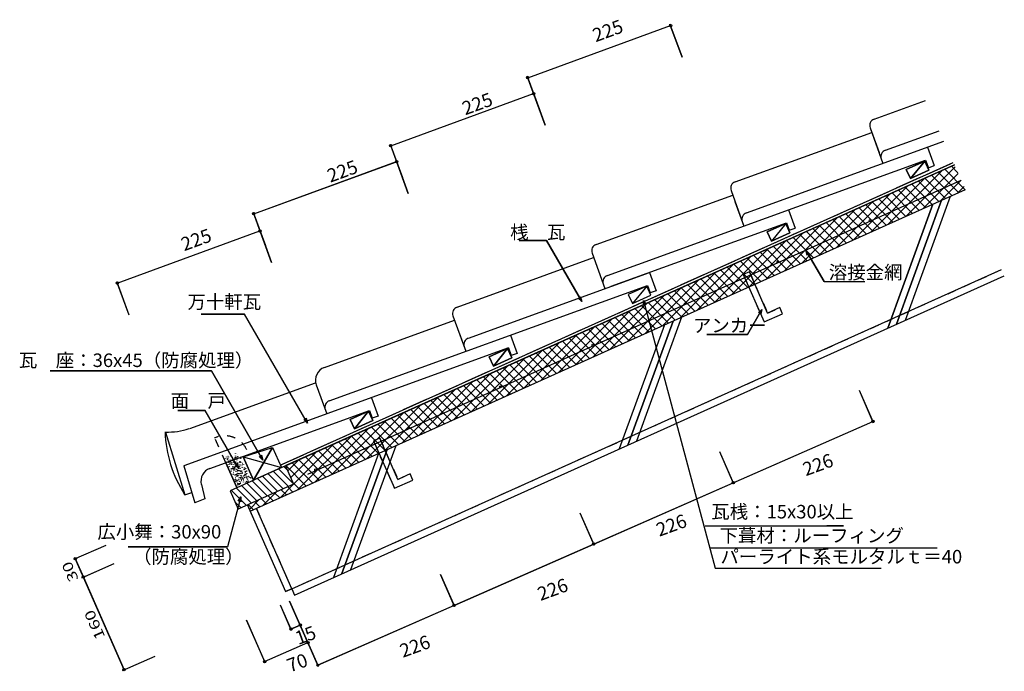
# Model space of a CAD drawing. Extents: x 734 to 2191, y 570 to 1535.
import ezdxf

# ---------------------------------------------------------------- set-up
doc = ezdxf.new("R2010")
doc.units = 0
doc.header["$LTSCALE"] = 10
doc.header["$MEASUREMENT"] = 0
doc.linetypes.add('DASHED1', pattern=[2.5, 1.25, -1.25])
doc.linetypes.add('DASHED3', pattern=[5, 3.75, -1.25])
for name, color, linetype in [('_0-0_LAYER001', 7, 'CONTINUOUS'), ('_0-1_LAYER003', 7, 'CONTINUOUS'), ('_0-2_LAYER004', 7, 'CONTINUOUS'), ('_0-3_LAYER005', 7, 'CONTINUOUS'), ('_0-4_LAYER006', 7, 'CONTINUOUS'), ('_0-5_LAYER009', 7, 'CONTINUOUS')]:
    doc.layers.add(name, color=color, linetype=linetype)
doc.styles.get("Standard").update_dxf_attribs({"font": 'txt', "bigfont": 'bigfont.shx'})

msp = doc.modelspace()

# ---------------------------------------------------------------- linework, layer by layer
at = {"layer": '_0-0_LAYER001', "color": 2, "linetype": 'Continuous'}
for p, q in [((1485.7, 1449.1), (1697.1, 1526.3)), ((1696.2, 1528.6), (1714.2, 1479.3)), ((1484.9, 1451.5), (1502.9, 1402.1)), ((1283, 1348.4), (1494.4, 1425.5)), ((1493.5, 1427.9), (1511.5, 1378.6)), ((1282.1, 1350.7), (1300.2, 1301.4)), ((1290.8, 1327.1), (1308.8, 1277.8)), ((1080.3, 1247.6), (1291.6, 1324.8)), ((2073.3, 1325.7), (2045.9, 1313.4)), ((2045.9, 1313.4), (2052.1, 1299.7)), ((2073.3, 1325.7), (2052.1, 1299.7)), ((2052.1, 1299.7), (2079.4, 1312)), ((2079.4, 1312), (2073.3, 1325.7)), ((1079.4, 1250), (1097.4, 1200.6)), ((1088.6, 1224.7), (1106.7, 1175.3)), ((1867.6, 1233.2), (1840.2, 1220.9)), ((1867.6, 1233.2), (1846.4, 1207.2)), ((1873.7, 1219.5), (1867.6, 1233.2)), ((878.2, 1145.1), (1089.5, 1222.3)), ((1840.2, 1220.9), (1846.4, 1207.2)), ((1846.4, 1207.2), (1873.7, 1219.5)), ((877.3, 1147.5), (895.3, 1098.2)), ((1661.8, 1140.6), (1634.5, 1128.3)), ((1661.8, 1140.6), (1640.6, 1114.6)), ((1668, 1126.9), (1661.8, 1140.6)), ((1634.5, 1128.3), (1640.6, 1114.6)), ((1640.6, 1114.6), (1668, 1126.9)), ((1657.1, 1111.9), (1657.1, 1119.4)), ((1657.1, 1119.4), (1660.8, 1112.9)), ((1657.1, 1119.4), (1763.3, 722.9)), ((1456, 1048), (1428.7, 1035.7)), ((1428.7, 1035.7), (1434.8, 1022)), ((1456, 1048), (1434.8, 1022)), ((1462.2, 1034.3), (1456, 1048)), ((1434.8, 1022), (1462.2, 1034.3)), ((1997.5, 937.8), (1976.4, 985.9)), ((1250.3, 955.4), (1222.9, 943.1)), ((1250.3, 955.4), (1229.1, 929.4)), ((1256.4, 941.7), (1250.3, 955.4)), ((1222.9, 943.1), (1229.1, 929.4)), ((1229.1, 929.4), (1256.4, 941.7)), ((1789.9, 849.3), (1996.5, 940.1)), ((1107.8, 901.4), (1080.1, 853.3)), ((1790.9, 847), (1769.8, 895.1)), ((1064.6, 887.8), (1121.2, 871.8)), ((1583.4, 758.6), (1789.9, 849.3)), ((1584.4, 756.3), (1563.2, 804.3)), ((1748.3, 785.5), (1953.1, 785.5)), ((1376.8, 667.8), (1583.4, 758.6)), ((1754.6, 753.2), (2091.8, 753.2)), ((1763.3, 723.1), (2002.1, 723.1)), ((1377.8, 665.5), (1356.7, 713.6)), ((1377.8, 665.5), (1356.7, 713.6)), ((1376.8, 667.8), (1175.1, 579.2)), ((1176.2, 576.9), (1155, 625))]:
    msp.add_line(p, q, dxfattribs=at)
at = {"layer": '_0-0_LAYER001', "color": 4, "linetype": 'Continuous'}
for p, q in [((1998.3, 1387.6), (2074.2, 1415.1)), ((1992.3, 1374.7), (2011.3, 1322.3)), ((1992.3, 1374.7), (2005.5, 1338.2)), ((2014.9, 1341.7), (2094.3, 1370.5)), ((1792.6, 1294.8), (1994.7, 1368.2)), ((1809.2, 1248.9), (2101.3, 1354.9)), ((2077.1, 1346.1), (2087, 1318.9)), ((1603.5, 1156.2), (2074.5, 1327.1)), ((2074.5, 1327.1), (2078.6, 1315.8)), ((2078.6, 1315.8), (2087, 1318.9)), ((1586.8, 1202.1), (1789, 1275.4)), ((1786.6, 1282), (1805.6, 1229.5)), ((1792.4, 1266), (1805.6, 1229.5)), ((1871.4, 1253.4), (1881.3, 1226.2)), ((1609.3, 1140.2), (1868.7, 1234.4)), ((1868.7, 1234.4), (1872.8, 1223.1)), ((1872.8, 1223.1), (1881.3, 1226.2)), ((1381.1, 1109.4), (1583.2, 1182.7)), ((1580.9, 1189.3), (1599.9, 1136.8)), ((1580.9, 1189.3), (1599.9, 1136.8)), ((1397.8, 1063.5), (1665.7, 1160.7)), ((1665.7, 1160.7), (1675.6, 1133.4)), ((1192.1, 970.8), (1663, 1141.6)), ((1663, 1141.6), (1667.1, 1130.4)), ((1675.6, 1133.4), (1667.1, 1130.4)), ((1375.1, 1096.6), (1394.2, 1044.1)), ((1184.8, 1020.1), (1377.5, 1090)), ((1384.3, 1071.2), (1394.2, 1044.1)), ((1460, 1068), (1469.9, 1040.7)), ((1457.3, 1048.9), (976.9, 874.6)), ((1457.3, 1048.9), (1461.4, 1037.7)), ((1469.9, 1040.7), (1461.4, 1037.7)), ((985.6, 929.7), (1171.8, 997.3)), ((1172.8, 994.5), (1188.5, 951.4)), ((1254.3, 975.3), (1264.2, 948)), ((1015.3, 870.5), (1251.6, 956.2)), ((1251.6, 956.2), (1255.7, 944.9)), ((1264.2, 948), (1255.7, 944.9)), ((949.6, 924.1), (978.5, 831.4)), ((976.9, 874.6), (993, 819.8)), ((977.1, 874.8), (977, 874.1)), ((1002.7, 846.9), (1008, 825.3)), ((978.5, 831.4), (988.5, 835)), ((1008, 825.3), (993, 819.8))]:
    msp.add_line(p, q, dxfattribs=at)
at = {"layer": '_0-0_LAYER001', "color": 2, "linetype": 'DASHED1'}
msp.add_line((1084.1, 811.3), (1136.4, 692.2), dxfattribs=at)
at = {"layer": '_0-0_LAYER001', "color": 2, "linetype": 'Continuous'}
for centre in [(1697.1, 1526.3), (1485.7, 1449.1), (1494.4, 1425.5), (1283, 1348.4), (1291.6, 1324.8), (1080.3, 1247.6), (1089.5, 1222.3), (878.2, 1145.1), (1996.5, 940.1), (1789.9, 849.3), (1789.9, 849.3), (1583.4, 758.6), (1583.4, 758.6), (1376.8, 667.8), (1376.8, 667.8), (1175.1, 579.2)]:
    msp.add_circle(centre, 1.7, dxfattribs=at)
at = {"layer": '_0-0_LAYER001', "color": 4, "linetype": 'Continuous'}
for centre, radius, start, end in [((2001.7, 1378.2), 10, 109.9409, 199.9409), ((2018.3, 1332.3), 10, 109.9409, 199.9409), ((1796, 1285.4), 10, 109.9409, 199.9409), ((1812.6, 1239.5), 10, 109.9409, 199.9409), ((1590.3, 1192.7), 10, 109.9409, 199.9409), ((1606.9, 1146.8), 10, 109.9409, 199.9409), ((1384.5, 1100), 10, 109.9409, 199.9409), ((1401.2, 1054.1), 10, 109.9409, 199.9409), ((1191.6, 1001.3), 20, 109.9409, 199.9409), ((1195.5, 961.4), 10, 109.9409, 199.9409), ((1130, 930.3), 181, 181.8104, 212.8505), ((951.8, 1028.5), 104.2, 268.6924, 288.4279), ((1022.1, 851.7), 20, 109.9409, 193.699)]:
    msp.add_arc(centre, radius, start, end, dxfattribs=at)
at = {"layer": '_0-1_LAYER003', "color": 7, "linetype": 'Continuous'}
for p, q in [((1485.7, 1449.1), (1697.1, 1526.3)), ((1714.2, 1479.3), (1696.2, 1528.6)), ((1511.5, 1378.6), (1484.9, 1451.5)), ((1283, 1348.4), (1494.4, 1425.5)), ((1308.8, 1277.8), (1282.4, 1350)), ((1080.3, 1247.6), (1290, 1324.2)), ((1119.5, 875.5), (2115.4, 1323.6)), ((2117.1, 1320), (1127.5, 874.7)), ((1290, 1324.2), (1291.6, 1324.8)), ((2045.9, 1313.4), (2073.3, 1325.7)), ((2052.1, 1299.7), (2045.9, 1313.4)), ((2052.1, 1299.7), (2073.3, 1325.7)), ((2079.4, 1312), (2052.1, 1299.7)), ((2073.3, 1325.7), (2079.4, 1312)), ((1075, 807.2), (2133.5, 1283.5)), ((2110.9, 1273.3), (2044, 1089.7)), ((2018.6, 1078.3), (2085.4, 1261.9)), ((2031.3, 1084), (2098.1, 1267.6)), ((1106.7, 1175.3), (1079.7, 1249.2)), ((1840.2, 1220.9), (1867.6, 1233.2)), ((1867.6, 1233.2), (1846.4, 1207.2)), ((1867.6, 1233.2), (1873.7, 1219.5)), ((878.2, 1145.1), (1089.5, 1222.3)), ((1846.4, 1207.2), (1840.2, 1220.9)), ((1873.7, 1219.5), (1846.4, 1207.2)), ((1473.1, 1207.8), (1513.6, 1207.8)), ((1513.6, 1207.8), (1565.7, 1117.5)), ((1924.3, 1147.1), (1897.4, 1193.7)), ((1897.4, 1193.7), (1899.3, 1186.5)), ((1897.4, 1193.7), (1902.7, 1188.4)), ((1136.4, 692.2), (2186.8, 1164.9)), ((1140.4, 683.1), (2190.9, 1155.8)), ((1813.8, 1161.6), (1804.7, 1157.5)), ((1804.7, 1157.5), (1835.5, 1087.4)), ((1840.6, 1100.6), (1813.8, 1161.6)), ((877.6, 1146.7), (895.3, 1098.2)), ((1661.8, 1140.6), (1634.5, 1128.3)), ((1661.8, 1140.6), (1640.6, 1114.6)), ((1668, 1126.9), (1661.8, 1140.6)), ((1924.3, 1147.1), (1984.3, 1147.1)), ((1560.4, 1122.8), (1565.7, 1117.5)), ((1565.7, 1117.5), (1563.8, 1124.7)), ((1634.5, 1128.3), (1640.6, 1114.6)), ((1640.6, 1114.6), (1668, 1126.9)), ((1657.1, 1111.9), (1657.1, 1119.4)), ((1657.1, 1119.4), (1660.8, 1112.9)), ((1657.1, 1119.4), (1763.3, 723.1)), ((1858.9, 1108.6), (1840.6, 1100.6)), ((1862.9, 1099.4), (1858.9, 1108.6)), ((1002.2, 1099), (1066.7, 1099)), ((1159.8, 937.7), (1066.7, 1099)), ((1713.4, 1094.4), (1646.6, 910.9)), ((1810.8, 1068.8), (1832.3, 1106.1)), ((1832.3, 1106.1), (1827, 1100.8)), ((1832.3, 1106.1), (1830.4, 1098.8)), ((1835.5, 1087.4), (1862.9, 1099.4)), ((1687.9, 1083), (1621.1, 899.4)), ((1633.8, 905.1), (1700.7, 1088.7)), ((1750.8, 1068.8), (1810.8, 1068.8)), ((1428.7, 1035.7), (1456, 1048)), ((1434.8, 1022), (1428.7, 1035.7)), ((1434.8, 1022), (1456, 1048)), ((1456, 1048), (1462.2, 1034.3)), ((1462.2, 1034.3), (1434.8, 1022)), ((779.1, 1015.1), (1017.6, 1015.1)), ((1017.6, 1015.1), (1093.8, 883)), ((1997.2, 938.5), (1976.4, 985.9)), ((968, 956.3), (1008.5, 956.3)), ((1057.7, 870.9), (1008.5, 956.3)), ((1222.9, 943.1), (1250.3, 955.4)), ((1229.1, 929.4), (1250.3, 955.4)), ((1250.3, 955.4), (1256.4, 941.7)), ((1154.5, 943), (1159.8, 937.7)), ((1159.8, 937.7), (1157.8, 945)), ((1157.8, 945), (1159.8, 937.7)), ((1175.1, 579.2), (1996.5, 940.1)), ((1229.1, 929.4), (1222.9, 943.1)), ((1256.4, 941.7), (1229.1, 929.4)), ((1290.4, 904.1), (1223.5, 720.5)), ((1266.7, 915.3), (1257.5, 911.3)), ((1257.5, 911.3), (1288.3, 841.2)), ((1293.5, 854.3), (1266.7, 915.3)), ((1064.6, 887.8), (1107.8, 901.4)), ((1080.1, 853.3), (1107.8, 901.4)), ((1093.8, 883), (1091.9, 890.3)), ((1107.8, 901.4), (1121.2, 871.8)), ((1264.9, 892.6), (1198.1, 709)), ((1210.8, 714.8), (1277.6, 898.4)), ((1790.6, 847.8), (1769.8, 895.1)), ((1055.4, 842.2), (1038.9, 879)), ((1052.6, 876), (1057.9, 870.7)), ((1057.9, 870.7), (1056, 877.9)), ((1080.1, 853.3), (1064.6, 887.8)), ((1064.6, 887.8), (1121.2, 871.8)), ((1093.8, 883), (1088.5, 888.3)), ((1121.2, 871.8), (1080.1, 853.3)), ((1311.7, 862.4), (1293.5, 854.3)), ((1315.8, 853.2), (1311.7, 862.4)), ((1288.3, 841.2), (1315.8, 853.2)), ((1061.1, 828.6), (1041.2, 754.3)), ((1061.1, 828.6), (1057.3, 822.1)), ((1061.1, 828.6), (1061.1, 821.1)), ((1071, 816.3), (1127.3, 688.1)), ((1136.4, 692.2), (1084.1, 811.3)), ((1584, 757), (1563.2, 804.3)), ((1748.3, 785.5), (1928.3, 785.5)), ((1953.1, 785.5), (1928.3, 785.5)), ((813.8, 736), (861.9, 757.1)), ((894.2, 754.3), (1041.2, 754.3)), ((1755.2, 753.2), (2083.1, 753.2)), ((888.4, 572.4), (816.1, 737)), ((826.6, 708.9), (873.9, 729.7)), ((1763.3, 723.1), (2008.9, 723.1)), ((1377.5, 666.2), (1356.7, 713.6)), ((1356.7, 713.6), (1376.8, 667.8)), ((1127.3, 688.1), (1136.4, 692.2)), ((1136.4, 692.2), (1140.4, 683.1)), ((1133.4, 674.1), (1175.1, 579.2)), ((1136, 631), (1119.7, 668.1)), ((1069.4, 645.9), (1096.4, 584.5)), ((1135.3, 632.6), (1149, 638.6)), ((1096.4, 584.5), (1160.5, 612.6)), ((886.2, 571.4), (934.2, 592.5)), ((1097, 582.9), (1096.4, 584.5)), ((1175.8, 577.6), (1174.5, 580.8))]:
    msp.add_line(p, q, dxfattribs=at)
at = {"layer": '_0-1_LAYER003', "color": 2, "linetype": 'Continuous'}
for p, q in [((1127.3, 874.6), (2117.1, 1320)), ((2110.9, 1273.3), (2044, 1089.7)), ((2085.4, 1261.9), (2018.6, 1078.3)), ((2098.1, 1267.6), (2031.3, 1084)), ((1713.4, 1094.4), (1646.6, 910.9)), ((1687.9, 1083), (1621.1, 899.4)), ((1700.7, 1088.7), (1633.8, 905.1)), ((1290.4, 904.1), (1223.5, 720.5)), ((1064.6, 887.8), (1107.8, 901.4)), ((1107.8, 901.4), (1121.2, 871.8)), ((1264.9, 892.6), (1198.1, 709)), ((1277.6, 898.4), (1210.8, 714.8)), ((1064.6, 887.8), (1080.1, 853.3)), ((1101.2, 862.8), (1123.9, 840.2)), ((1109, 866.4), (1131.7, 843.7)), ((1116.8, 869.9), (1139.1, 847.6)), ((1124.6, 873.4), (1130.3, 867.8)), ((1062.2, 845.3), (1084.9, 822.6)), ((1070, 848.8), (1092.7, 826.1)), ((1077.8, 852.3), (1100.5, 829.6)), ((1085.6, 855.8), (1108.3, 833.1)), ((1093.4, 859.3), (1116.1, 836.6)), ((1046.6, 838.3), (1069.3, 815.6)), ((1054.4, 841.8), (1077.1, 819.1)), ((1052.5, 821.1), (1061.5, 812.1)), ((1071, 816.3), (1127.3, 688.1)), ((1136.4, 692.2), (1127.3, 688.1)), ((1136.4, 692.2), (1140.4, 683.1))]:
    msp.add_line(p, q, dxfattribs=at)
at = {"layer": '_0-1_LAYER003', "color": 2, "linetype": 'DASHED1'}
msp.add_line((1038.9, 879), (1022.4, 915.7), dxfattribs=at)
at = {"layer": '_0-1_LAYER003', "color": 3, "linetype": 'Continuous'}
for p, q in [((1127.3, 874.6), (1045.2, 837.6)), ((1127.3, 874.6), (1139.3, 847.1)), ((1139.3, 847.1), (1057.3, 810.2)), ((1045.2, 837.6), (1057.3, 810.2))]:
    msp.add_line(p, q, dxfattribs=at)
at = {"layer": '_0-1_LAYER003', "color": 2, "linetype": 'DASHED1'}
msp.add_arc((1037.2, 882.6), 36.3, 25.3174, 114.166, dxfattribs=at)
at = {"layer": '_0-2_LAYER004', "color": 3, "linetype": 'Continuous'}
msp.add_line((1160.4, 862.1), (2127.3, 1297.2), dxfattribs=at)
at = {"layer": '_0-2_LAYER004', "color": 2, "linetype": 'Continuous'}
for p, q in [((1899.3, 1186.5), (1897.4, 1193.7)), ((1897.4, 1193.7), (1902.7, 1188.4)), ((1897.4, 1193.7), (1924.3, 1147.1)), ((1924.3, 1147.1), (1984.3, 1147.1)), ((1832.3, 1106.1), (1810.8, 1068.8)), ((1827, 1100.8), (1832.3, 1106.1)), ((1832.3, 1106.1), (1830.4, 1098.8)), ((1810.8, 1068.8), (1750.8, 1068.8))]:
    msp.add_line(p, q, dxfattribs=at)
at = {"layer": '_0-2_LAYER004', "color": 2, "linetype": 'DASHED1'}
for p, q in [((1813.8, 1161.6), (1804.7, 1157.5)), ((1804.7, 1157.5), (1835.5, 1087.4)), ((1813.8, 1161.6), (1840.6, 1100.6)), ((1840.6, 1100.6), (1858.9, 1108.6)), ((1862.9, 1099.4), (1858.9, 1108.6)), ((1835.5, 1087.4), (1862.9, 1099.4)), ((1266.7, 915.3), (1257.5, 911.3)), ((1257.5, 911.3), (1288.3, 841.2)), ((1266.7, 915.3), (1293.5, 854.3)), ((1293.5, 854.3), (1311.7, 862.4)), ((1315.8, 853.2), (1311.7, 862.4)), ((1288.3, 841.2), (1315.8, 853.2))]:
    msp.add_line(p, q, dxfattribs=at)
at = {"layer": '_0-2_LAYER004', "color": 3, "linetype": 'Continuous'}
for centre in [(1992.4, 1237.7), (1855.6, 1176.1), (1718.9, 1114.6), (1582.1, 1053), (1445.3, 991.5), (1308.5, 929.9), (1171.7, 868.4)]:
    msp.add_circle(centre, 1.3, dxfattribs=at)
at = {"layer": '_0-3_LAYER005', "color": 2, "linetype": 'DASHED3'}
msp.add_line((1119.5, 875.5), (2115.4, 1323.6), dxfattribs=at)
at = {"layer": '_0-3_LAYER005', "color": 2, "linetype": 'Continuous'}
for p, q in [((1066.7, 1099), (1002.2, 1099)), ((1159.8, 937.7), (1066.7, 1099)), ((1017.6, 1015.1), (779.1, 1015.1)), ((1093.8, 883), (1017.6, 1015.1)), ((1159.8, 937.7), (1154.5, 943)), ((1157.8, 945), (1159.8, 937.7)), ((1091.9, 890.3), (1093.8, 883)), ((1038.9, 879), (1055.4, 842.2)), ((1093.8, 883), (1088.5, 888.3))]:
    msp.add_line(p, q, dxfattribs=at)
for centre, radius in [((1053.2, 892.5), 0.188), ((1053.2, 888.9), 0.188), ((1056.2, 891.6), 0.188), ((1038.4, 885), 0.188), ((1039.9, 887.4), 0.188), ((1039.9, 884.8), 0.188), ((1040.5, 880.1), 0.188), ((1041.6, 883.7), 0.188), ((1042, 888.2), 0.188), ((1042, 885.5), 0.188), ((1042.5, 880.8), 0.188), ((1042.9, 887.4), 0.188), ((1042.9, 876.1), 0.188), ((1043.3, 879.7), 0.188), ((1043.8, 882.3), 0.188), ((1044.2, 878.8), 0.188), ((1044.4, 881.2), 0.188), ((1044.4, 876), 0.188), ((1045.3, 880.5), 0.188), ((1045.9, 883.1), 0.188), ((1045.9, 878), 0.188), ((1046.3, 879.5), 0.188), ((1046.8, 888.5), 0.188), ((1047.6, 876.7), 0.188), ((1048, 878.8), 0.188), ((1049.1, 884), 0.188), ((1050.2, 879.9), 0.188), ((1050.8, 876.7), 0.188), ((1051.4, 885.2), 0.188), ((1051.7, 879.3), 0.188), ((1052.3, 880.7), 0.188), ((1052.9, 877.5), 0.188), ((1053.4, 887), 0.188), ((1053.4, 885.9), 0.188), ((1053.8, 880.1), 0.188), ((1054.2, 880.3), 0.188), ((1055.5, 883.3), 0.188), ((1055.9, 878.6), 0.188), ((1055.9, 876.5), 0.188), ((1056.2, 885.2), 0.188), ((1056.4, 888), 0.188), ((1056.4, 887.4), 0.188), ((1059.2, 879), 0.188), ((1059.8, 880.5), 0.188), ((1060, 875.6), 0.188), ((1060.4, 886.7), 0.188), ((1060.8, 885.5), 0.188), ((1061.3, 879.7), 0.188), ((1063, 875.4), 0.188), ((1063.2, 877.8), 0.188), ((1065.1, 876.1), 0.188), ((1043.8, 873.1), 0.188), ((1046.3, 869.4), 0.188), ((1047, 869.6), 0.188), ((1047, 866.9), 0.188), ((1047.6, 870.3), 0.188), ((1048.4, 870.1), 0.188), ((1049.1, 873.3), 0.188), ((1049.1, 870.3), 0.188), ((1049.7, 871.1), 0.188), ((1049.7, 861.7), 0.188), ((1049.9, 868.4), 0.188), ((1050.6, 864.5), 0.188), ((1051, 872.4), 0.188), ((1051.9, 872.2), 0.188), ((1051.9, 870.1), 0.188), ((1052.1, 868.1), 0.188), ((1052.5, 860.9), 0.188), ((1053, 873.1), 0.188), ((1053.8, 865.8), 0.188), ((1054, 873), 0.188), ((1054.6, 861.7), 0.188), ((1055.1, 869.2), 0.188), ((1055.1, 860.7), 0.188), ((1055.9, 866.6), 0.188), ((1056.4, 860), 0.42), ((1056.4, 863.2), 0.188), ((1057, 872.4), 0.188), ((1057, 867.7), 0.188), ((1057.2, 869.9), 0.188), ((1057.9, 870.9), 0.188), ((1058.1, 870.7), 0.188), ((1058.3, 861.1), 0.188), ((1058.5, 867.1), 0.188), ((1058.5, 862.8), 0.188), ((1059.1, 873.1), 0.188), ((1060, 870.7), 0.188), ((1060.2, 871.4), 0.188), ((1060.6, 867.9), 0.188), ((1060.6, 865.8), 0.188), ((1060.9, 863.4), 0.188), ((1061.5, 860.2), 0.188), ((1061.9, 866.2), 0.188), ((1062.6, 866.6), 0.188), ((1063, 872), 0.188), ((1063, 864.1), 0.188), ((1063, 863.2), 0.188), ((1066, 868.6), 0.188), ((1066.2, 869.6), 0.188), ((1066.6, 871.6), 0.188), ((1066.6, 860.2), 0.188), ((1067, 861.7), 0.188), ((1067.5, 865.2), 0.188), ((1067.7, 865.8), 0.188), ((1067.7, 864.5), 0.188), ((1068.3, 870.3), 0.188), ((1068.6, 860.9), 0.188), ((1069, 862.4), 0.188), ((1069.8, 866.6), 0.188), ((1069.8, 862.6), 0.188), ((1051.4, 853.2), 0.188), ((1053, 851.5), 0.188), ((1053.4, 856.6), 0.188), ((1053.4, 854), 0.188), ((1054.7, 858.5), 0.188), ((1055.1, 852.3), 0.188), ((1055.7, 850.4), 0.188), ((1056.1, 853), 0.188), ((1056.6, 847.8), 0.188), ((1056.6, 845.9), 0.188), ((1056.8, 859.2), 0.188), ((1057.7, 851.2), 0.188), ((1057.7, 847.4), 0.188), ((1058.1, 853.8), 0.188), ((1058.3, 856.6), 0.188), ((1058.7, 848.5), 0.188), ((1058.7, 846.6), 0.188), ((1059.1, 851.3), 0.188), ((1059.8, 848.1), 0.188), ((1060.4, 857.4), 0.188), ((1060.9, 856.6), 0.188), ((1060.9, 849.7), 0.188), ((1061.1, 854.7), 0.188), ((1061.9, 852.7), 0.188), ((1062.3, 858.1), 0.188), ((1062.3, 853.6), 0.188), ((1063, 857.4), 0.188), ((1063.2, 855.5), 0.188), ((1064.5, 854.9), 0.188), ((1064.9, 853.2), 0.188), ((1065.1, 850.4), 0.188), ((1065.3, 859.2), 0.188), ((1065.6, 856.2), 0.188), ((1067.3, 857.2), 0.188), ((1068.3, 849.7), 0.188), ((1069.2, 856.6), 0.188), ((1069.4, 857.9), 0.188), ((1070.1, 851.3), 0.188), ((1070.3, 857.9), 0.188), ((1070.3, 850.4), 0.188), ((1070.9, 854.7), 0.188), ((1072.2, 852.1), 0.188), ((1072.4, 858.7), 0.188), ((1074.3, 857.2), 0.188), ((1075.8, 856.2), 0.188)]:
    msp.add_circle(centre, radius, dxfattribs=at)
at = {"layer": '_0-4_LAYER006', "color": 1, "linetype": 'Continuous'}
for p, q in [((2019.2, 1232.1), (2099, 1311.8)), ((2045, 1243.7), (2118.4, 1317.1)), ((2102.8, 1313.5), (2133.1, 1283.3)), ((2112.6, 1317.9), (2122.4, 1308.1)), ((1993.5, 1220.5), (2073.3, 1300.3)), ((2070.7, 1255.2), (2122.8, 1307.3)), ((2073.5, 1300.4), (2103.8, 1270.1)), ((2083.3, 1304.8), (2113.5, 1274.5)), ((2093.1, 1309.2), (2123.3, 1278.9)), ((2096.4, 1266.8), (2127.1, 1297.6)), ((1967.8, 1208.9), (2047.6, 1288.7)), ((2034.5, 1282.8), (2064.8, 1252.6)), ((2044.3, 1287.2), (2074.5, 1257)), ((2054, 1291.6), (2084.3, 1261.4)), ((2063.8, 1296), (2094, 1265.7)), ((2122.1, 1278.4), (2131.5, 1287.8)), ((1942.1, 1197.4), (2021.9, 1277.1)), ((2005.3, 1269.7), (2035.5, 1239.4)), ((2015, 1274), (2045.3, 1243.8)), ((2024.8, 1278.4), (2055, 1248.2)), ((1890.7, 1174.2), (1970.4, 1254)), ((1916.4, 1185.8), (1996.1, 1265.5)), ((1976, 1256.5), (2006.3, 1226.2)), ((1985.8, 1260.9), (2016, 1230.6)), ((1995.5, 1265.3), (2025.8, 1235)), ((1865, 1162.7), (1944.7, 1242.4)), ((1937, 1238.9), (1967.3, 1208.7)), ((1946.8, 1243.3), (1977, 1213.1)), ((1956.5, 1247.7), (1986.8, 1217.5)), ((1966.3, 1252.1), (1996.5, 1221.9)), ((1839.2, 1151.1), (1919, 1230.8)), ((1907.7, 1225.8), (1938, 1195.5)), ((1917.5, 1230.2), (1947.7, 1199.9)), ((1927.2, 1234.5), (1957.5, 1204.3)), ((1813.5, 1139.5), (1893.3, 1219.3)), ((1878.5, 1212.6), (1908.7, 1182.4)), ((1888.2, 1217), (1918.5, 1186.7)), ((1898, 1221.4), (1928.2, 1191.1)), ((1762.1, 1116.4), (1841.9, 1196.1)), ((1787.8, 1127.9), (1867.6, 1207.7)), ((1839.5, 1195), (1869.7, 1164.8)), ((1849.2, 1199.4), (1879.5, 1169.2)), ((1859, 1203.8), (1889.2, 1173.6)), ((1868.7, 1208.2), (1899, 1178)), ((1736.4, 1104.8), (1816.1, 1184.6)), ((1810.2, 1181.9), (1840.5, 1151.6)), ((1820, 1186.3), (1850.2, 1156)), ((1829.7, 1190.7), (1860, 1160.4)), ((1710.7, 1093.2), (1790.4, 1173)), ((1780.9, 1168.7), (1811.2, 1138.5)), ((1790.7, 1173.1), (1821, 1142.9)), ((1800.5, 1177.5), (1830.7, 1147.2)), ((1685, 1081.7), (1764.7, 1161.4)), ((1741.9, 1151.2), (1772.2, 1120.9)), ((1751.7, 1155.5), (1781.9, 1125.3)), ((1761.4, 1159.9), (1791.7, 1129.7)), ((1771.2, 1164.3), (1801.4, 1134.1)), ((1633.5, 1058.5), (1713.3, 1138.3)), ((1659.3, 1070.1), (1739, 1149.8)), ((1712.7, 1138), (1742.9, 1107.7)), ((1722.4, 1142.4), (1752.7, 1112.1)), ((1732.2, 1146.8), (1762.4, 1116.5)), ((1607.8, 1046.9), (1687.6, 1126.7)), ((1683.4, 1124.8), (1713.7, 1094.6)), ((1693.2, 1129.2), (1723.4, 1099)), ((1702.9, 1133.6), (1733.2, 1103.4)), ((1582.1, 1035.4), (1661.9, 1115.1)), ((1654.2, 1111.7), (1684.4, 1081.4)), ((1663.9, 1116), (1694.2, 1085.8)), ((1673.7, 1120.4), (1703.9, 1090.2)), ((1556.4, 1023.8), (1636.2, 1103.6)), ((1615.1, 1094.1), (1645.4, 1063.9)), ((1624.9, 1098.5), (1655.1, 1068.2)), ((1634.7, 1102.9), (1664.9, 1072.6)), ((1644.4, 1107.3), (1674.7, 1077)), ((1505, 1000.7), (1584.7, 1080.4)), ((1530.7, 1012.2), (1610.4, 1092)), ((1585.9, 1080.9), (1616.1, 1050.7)), ((1595.6, 1085.3), (1625.9, 1055.1)), ((1605.4, 1089.7), (1635.6, 1059.5)), ((1479.3, 989.1), (1559, 1068.8)), ((1556.6, 1067.8), (1586.9, 1037.5)), ((1566.4, 1072.2), (1596.6, 1041.9)), ((1576.1, 1076.5), (1606.4, 1046.3)), ((1453.6, 977.5), (1533.3, 1057.3)), ((1517.6, 1050.2), (1547.9, 1020)), ((1527.4, 1054.6), (1557.6, 1024.3)), ((1537.1, 1059), (1567.4, 1028.7)), ((1546.9, 1063.4), (1577.1, 1033.1)), ((1427.8, 966), (1507.6, 1045.7)), ((1488.4, 1037), (1518.6, 1006.8)), ((1498.1, 1041.4), (1528.4, 1011.2)), ((1507.9, 1045.8), (1538.1, 1015.6)), ((1376.4, 942.8), (1456.2, 1022.6)), ((1402.1, 954.4), (1481.9, 1034.1)), ((1459.1, 1023.9), (1489.3, 993.6)), ((1468.8, 1028.3), (1499.1, 998)), ((1478.6, 1032.7), (1508.9, 1002.4)), ((1350.7, 931.2), (1430.5, 1011)), ((1420.1, 1006.3), (1450.3, 976.1)), ((1429.8, 1010.7), (1460.1, 980.5)), ((1439.6, 1015.1), (1469.8, 984.8)), ((1449.3, 1019.5), (1479.6, 989.2)), ((1325, 919.7), (1404.7, 999.4)), ((1390.8, 993.2), (1421.1, 962.9)), ((1400.6, 997.5), (1430.8, 967.3)), ((1410.3, 1001.9), (1440.6, 971.7)), ((1273.6, 896.5), (1353.3, 976.3)), ((1299.3, 908.1), (1379, 987.8)), ((1361.6, 980), (1391.8, 949.7)), ((1371.3, 984.4), (1401.6, 954.1)), ((1381.1, 988.8), (1411.3, 958.5)), ((1247.8, 885), (1327.6, 964.7)), ((1322.5, 962.4), (1352.8, 932.2)), ((1332.3, 966.8), (1362.6, 936.6)), ((1342.1, 971.2), (1372.3, 941)), ((1351.8, 975.6), (1382.1, 945.3)), ((1222.1, 873.4), (1301.9, 953.1)), ((1293.3, 949.3), (1323.5, 919)), ((1303, 953.7), (1333.3, 923.4)), ((1312.8, 958), (1343, 927.8)), ((1196.4, 861.8), (1276.2, 941.6)), ((1264, 936.1), (1294.3, 905.8)), ((1273.8, 940.5), (1304, 910.2)), ((1283.5, 944.9), (1313.8, 914.6)), ((1145, 838.7), (1224.7, 918.4)), ((1170.7, 850.2), (1250.5, 930)), ((1225, 918.5), (1255.3, 888.3)), ((1234.8, 922.9), (1265, 892.7)), ((1244.5, 927.3), (1274.8, 897.1)), ((1254.3, 931.7), (1284.5, 901.5)), ((1139.3, 847.1), (1199, 906.9)), ((1195.8, 905.4), (1226, 875.1)), ((1205.5, 909.8), (1235.8, 879.5)), ((1215.3, 914.2), (1245.5, 883.9)), ((1135, 857), (1173.3, 895.3)), ((1166.5, 892.2), (1196.7, 862)), ((1176.3, 896.6), (1206.5, 866.3)), ((1186, 901), (1216.3, 870.7)), ((1127.5, 874.7), (1157.7, 844.4)), ((1130.7, 866.8), (1147.6, 883.7)), ((1137.2, 879), (1167.5, 848.8)), ((1147, 883.4), (1177.2, 853.2)), ((1156.7, 887.8), (1187, 857.6)), ((1119.3, 827.1), (1139.2, 847)), ((1138.1, 849.9), (1148, 840)), ((1093.6, 815.5), (1113.5, 835.5)), ((1111.2, 834.4), (1118.7, 826.8)), ((1120.9, 838.8), (1128.5, 831.2)), ((1130.7, 843.2), (1138.2, 835.6)), ((1072.1, 816.9), (1079.7, 809.3)), ((1073.8, 809.9), (1087.8, 823.9)), ((1081.9, 821.2), (1089.5, 813.7)), ((1091.7, 825.6), (1099.2, 818.1)), ((1101.4, 830), (1109, 822.5))]:
    msp.add_line(p, q, dxfattribs=at)
at = {"layer": '_0-4_LAYER006', "color": 2, "linetype": 'Continuous'}
msp.add_line((1075, 807.2), (2133.5, 1283.5), dxfattribs=at)
at = {"layer": '_0-5_LAYER009', "color": 2, "linetype": 'Continuous'}
for p, q in [((1513.6, 1207.8), (1473.1, 1207.8)), ((1565.7, 1117.5), (1513.6, 1207.8)), ((1140.4, 683.1), (2190.9, 1155.8)), ((1565.7, 1117.5), (1560.4, 1122.8)), ((1563.8, 1124.7), (1565.7, 1117.5)), ((1008.5, 956.3), (968, 956.3)), ((1057.9, 870.7), (1008.5, 956.3)), ((1057.9, 870.7), (1052.6, 876)), ((1056, 877.9), (1057.9, 870.7)), ((1061.1, 828.6), (1041.2, 754.3)), ((1057.3, 822.1), (1061.1, 828.6)), ((1061.1, 828.6), (1061.1, 821.1)), ((1071, 816.3), (1079.5, 796.8)), ((813.8, 736), (861.9, 757.1)), ((1041.2, 754.3), (894.2, 754.3)), ((816.1, 737), (828.1, 709.6)), ((825.8, 708.6), (873.9, 729.7)), ((828.1, 709.6), (888.4, 572.4)), ((1150, 636.3), (1133.4, 674.1)), ((1161.5, 610.3), (1133.4, 674.1)), ((1136.3, 630.3), (1119.7, 668.1)), ((1097.4, 582.2), (1069.4, 645.9)), ((1149, 638.6), (1135.3, 632.6)), ((1096.4, 584.5), (1160.5, 612.6)), ((886.2, 571.4), (934.2, 592.5))]:
    msp.add_line(p, q, dxfattribs=at)
at = {"layer": '_0-5_LAYER009', "color": 2, "linetype": 'DASHED1'}
msp.add_line((1127.3, 688.1), (2186.8, 1164.9), dxfattribs=at)
at = {"layer": '_0-5_LAYER009', "color": 2, "linetype": 'Continuous'}
for centre in [(816.1, 737), (828.1, 709.6), (828.1, 709.6), (1135.3, 632.6), (1149, 638.6), (1160.5, 612.6), (1096.4, 584.5), (888.4, 572.4)]:
    msp.add_circle(centre, 1.7, dxfattribs=at)

# ---------------------------------------------------------------- texts
at = {"layer": '_0-2_LAYER004', "color": 7}
for s, p in [('225', (1586.2, 1501.5)), ('225', (1393.2, 1393.3)), ('225', (1193.5, 1293.5)), ('225', (977.2, 1192)), ('226', (1897.2, 858.9)), ('226', (1680.4, 769.3)), ('226', (1504.7, 674.2)), ('15', (1146.1, 609)), ('226', (1300.9, 590)), ('70', (1133.8, 568.3))]:
    msp.add_text(s, height=20, rotation=20.0605, dxfattribs=at).set_placement(p)
for s, p in [('桟\u3000瓦', (1459.7, 1210.3)), ('溶接金網', (1931.2, 1151)), ('万十軒瓦', (982.2, 1107.2)), ('アンカー', (1730.1, 1072.2)), ('瓦\u3000座：36x45（防腐処理）', (732.7, 1020.7)), ('面\u3000戸', (957.3, 960.8)), ('瓦桟：15x30以上', (1757.3, 796.5)), ('広小舞：30x90', (848.9, 766.7)), ('下葺材：ルーフィング', (1769.5, 761.1)), ('（防腐処理）', (901.6, 729.9)), ('パーライト系モルタルｔ＝40', (1770.9, 729.9))]:
    msp.add_text(s, height=20, dxfattribs=at).set_placement(p)
at = {"layer": '_0-2_LAYER004', "color": 7, "width": 1.333333}
for s, p in [('30', (821.4, 706.8)), ('160', (860.8, 621.2))]:
    msp.add_text(s, height=15, rotation=113.7211, dxfattribs=at).set_placement(p)

doc.saveas('drawing.dxf')
